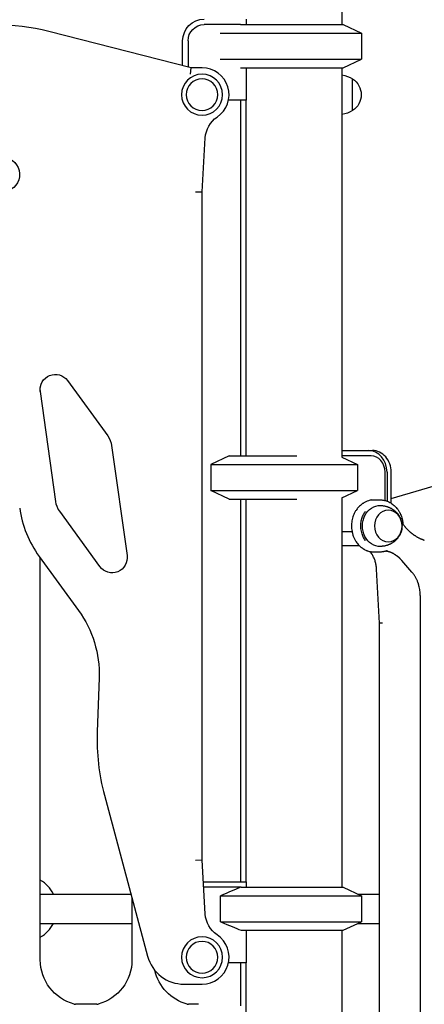
# Model space of a CAD drawing. Units: millimetres. Extents: x 0 to 29700, y 0 to 21000.
# Drawn here: x 23347 to 23723, y 4225 to 5138 of the extents above; entities that cross this region are included whole.
import ezdxf

# ---------------------------------------------------------------- set-up
doc = ezdxf.new("R2010")
doc.units = ezdxf.units.MM
doc.header["$LTSCALE"] = 15
doc.layers.add('P001', color=131, linetype='Continuous')

msp = doc.modelspace()

# ---------------------------------------------------------------- linework, layer by layer
at = {"layer": 'P001'}
for p, q in [((23646.26, 6137.39), (23646.26, 5133.79)), ((23552.31, 5133.79), (23518.57, 5133.79)), ((23552.31, 5133.79), (23596.35, 5133.79)), ((23557.57, 5138.36), (23557.57, 5133.79)), ((23596.35, 5133.79), (23647.57, 5133.79)), ((23647.57, 5133.79), (23664.57, 5125.86)), ((23506.57, 5093.79), (23374.46, 5127.45)), ((23533.35, 5125.86), (23596.34, 5125.86)), ((23596.34, 5125.86), (23664.57, 5125.86)), ((23664.57, 5125.86), (23664.57, 5101.72)), ((23498.57, 5095.83), (23498.57, 5118.79)), ((23503.57, 5118.79), (23503.57, 5094.55)), ((23533.35, 5101.72), (23596.34, 5101.72)), ((23596.34, 5101.72), (23664.57, 5101.72)), ((23647.57, 5093.79), (23664.57, 5101.72)), ((23505.82, 5087.79), (23506.57, 5093.79)), ((23516.57, 5093.79), (23506.57, 5093.79)), ((23552.31, 5093.79), (23596.35, 5093.79)), ((23557.57, 5093.79), (23557.57, 5063.59)), ((23596.35, 5093.79), (23647.57, 5093.79)), ((23646.26, 5093.79), (23646.26, 4732.51)), ((23656.18, 5054.09), (23656.18, 5083.49)), ((23557.57, 5063.59), (23541.02, 5063.59)), ((23552.07, 5063.59), (23552.07, 4733.79)), ((23557.26, 5063.59), (23557.26, 4733.79)), ((23516.57, 4978.59), (23519.57, 5028.83)), ((23510.57, 4978.77), (23516.57, 4978.59)), ((23516.57, 4358.99), (23516.57, 4978.59)), ((23391.77, 4803.62), (23429.05, 4752.32)), ((23366.57, 4793.57), (23366.57, 4797.21)), ((23380.92, 4691.42), (23366.58, 4793.44)), ((23432.67, 4743.34), (23447.01, 4641.32)), ((23541.76, 4733.79), (23524.76, 4725.86)), ((23541.76, 4733.79), (23604.61, 4733.79)), ((23646.26, 4738.79), (23670.81, 4738.79)), ((23673.31, 4733.79), (23646.26, 4733.79)), ((23646.26, 4732.62), (23660.76, 4725.86)), ((23670.81, 4738.79), (23674.62, 4738.79)), ((23524.76, 4725.86), (23524.76, 4701.72)), ((23524.76, 4725.86), (23660.76, 4725.86)), ((23660.76, 4725.86), (23660.76, 4701.72)), ((23691.94, 4694.27), (23804.51, 4727.39)), ((23686.3, 4692.36), (23686.3, 4718.79)), ((23688.13, 4718.79), (23688.13, 4691.81)), ((23691.94, 4689.95), (23691.94, 4718.79)), ((23541.76, 4693.79), (23524.76, 4701.72)), ((23524.76, 4701.72), (23660.76, 4701.72)), ((23646.26, 4694.96), (23660.76, 4701.72)), ((23646.26, 4695.07), (23646.26, 4333.79)), ((23541.76, 4693.79), (23604.61, 4693.79)), ((23552.07, 4693.79), (23552.07, 4338.79)), ((23557.26, 4693.79), (23557.26, 4338.79)), ((23421.82, 4631.15), (23384.55, 4682.45)), ((23705.09, 4667.77), (23706.55, 4666.09)), ((23646.26, 4663.59), (23655.65, 4663.59)), ((23646.26, 4650.59), (23662.15, 4650.59)), ((23662.15, 4650.59), (23662.24, 4650.76)), ((23662.41, 4650.59), (23662.15, 4650.59)), ((23365.56, 4640.53), (23402.04, 4590.32)), ((23366.57, 4266.29), (23366.57, 4639.15)), ((23711.22, 4626.03), (23701.98, 4636.7)), ((23681.05, 4578.61), (23678.44, 4628.87)), ((23718.93, 4604.29), (23718.93, 3866.29)), ((23681.05, 3958.97), (23681.05, 4578.61)), ((23421.08, 4528.05), (23419.32, 4477.74)), ((23426.02, 4419), (23466.01, 4269.73)), ((23510.57, 4358.81), (23516.57, 4358.99)), ((23519.57, 4308.75), (23516.57, 4358.99)), ((23518.57, 4338.79), (23557.33, 4338.79)), ((23557.57, 4338.36), (23557.57, 4333.79)), ((23552.69, 4333.79), (23518.57, 4333.79)), ((23552.69, 4333.79), (23647.57, 4333.79)), ((23647.57, 4333.79), (23664.57, 4325.86)), ((23366.57, 4327.39), (23450.56, 4327.39)), ((23451.57, 4323.64), (23451.57, 4266.29)), ((23533.73, 4325.86), (23664.57, 4325.86)), ((23533.73, 4301.72), (23533.73, 4325.86)), ((23661.29, 4327.39), (23681.05, 4327.39)), ((23664.57, 4325.86), (23664.57, 4301.72)), ((23533.73, 4301.72), (23664.57, 4301.72)), ((23647.57, 4293.79), (23664.57, 4301.72)), ((23366.57, 4300.19), (23451.57, 4300.19)), ((23552.69, 4293.79), (23647.57, 4293.79)), ((23557.57, 4293.79), (23557.57, 4263.59)), ((23646.26, 4293.79), (23646.26, 4193.79)), ((23661.29, 4300.19), (23681.05, 4300.19)), ((23557.57, 4263.59), (23541.02, 4263.59)), ((23552.07, 4263.59), (23552.07, 4223.79)), ((23557.26, 4263.59), (23557.26, 4193.79)), ((23499.82, 4243.79), (23516.57, 4243.79)), ((23419, 4225.13), (23399.14, 4225.13)), ((23513.35, 4225.13), (23504.14, 4225.13))]:
    msp.add_line(p, q, dxfattribs=at)
for points in [[(23674.18, 4692.88, 0.022292), (23672.51, 4692.59, 0.021721), (23670.88, 4692.16, 0.032718), (23668.47, 4691.24, 0.031555), (23666.21, 4690.01, 0.010489), (23665.48, 4689.53, 0.010279), (23664.76, 4689.02, 0.020468), (23663.39, 4687.91, 0.019863), (23662.11, 4686.68, 0.010116), (23661.49, 4686.01, 0.009865), (23660.89, 4685.32), (23660.33, 4684.6), (23659.78, 4683.85, 0.014368), (23659.02, 4682.69, 0.01404), (23658.32, 4681.48, 0.02367), (23657.28, 4679.34, 0.022641), (23656.45, 4677.11, 0.022653), (23655.82, 4674.78, 0.02231), (23655.39, 4672.4, 0.026699), (23655.16, 4669.48, 0.026615), (23655.25, 4666.55, 0.026804), (23655.64, 4663.65, 0.027237), (23656.34, 4660.82, 0.027417), (23657.34, 4658.12, 0.028688), (23658.62, 4655.55, 0.009548), (23659.11, 4654.74, 0.009727), (23659.63, 4653.95), (23660.17, 4653.18), (23660.75, 4652.44), (23661.34, 4651.73, 0.01005), (23661.96, 4651.05, 0.010187), (23662.6, 4650.4, 0.010196), (23663.27, 4649.78, 0.010379), (23663.96, 4649.19, 0.010411), (23664.67, 4648.63, 0.010636), (23665.4, 4648.1, 0.005339), (23665.77, 4647.85, 0.005402), (23666.15, 4647.61), (23666.53, 4647.37), (23666.91, 4647.14), (23667.68, 4646.73), (23668.46, 4646.35, 0.005421), (23668.86, 4646.17, 0.005448), (23669.26, 4646, 0.005451), (23669.66, 4645.84, 0.005483), (23670.07, 4645.69), (23670.89, 4645.41), (23671.72, 4645.18), (23672.14, 4645.07), (23672.56, 4644.98), (23672.98, 4644.89), (23673.41, 4644.82, 0.00509), (23673.79, 4644.76, 0.005102), (23674.18, 4644.7)], [(23674.18, 4692.88), (23674.7, 4692.94), (23675.23, 4692.99, -0.001807), (23675.5, 4693.02, -0.001807), (23675.77, 4693.04), (23676.3, 4693.08, -0.003625), (23676.83, 4693.11, -0.003617), (23677.37, 4693.14), (23677.91, 4693.15), (23678.44, 4693.16), (23678.98, 4693.16), (23679.52, 4693.16), (23680.05, 4693.14), (23680.59, 4693.12), (23681.12, 4693.09), (23681.66, 4693.05), (23682.19, 4693.01), (23682.72, 4692.96), (23683.25, 4692.9), (23683.77, 4692.83), (23684.3, 4692.75, -0.0018), (23684.56, 4692.71, -0.001804), (23684.82, 4692.67)], [(23682.26, 4687.78, -0.002629), (23682.48, 4687.77, -0.002612), (23682.7, 4687.76, -0.002602), (23682.93, 4687.75, -0.002587), (23683.15, 4687.73, -0.002577), (23683.37, 4687.72, -0.002565), (23683.59, 4687.7), (23684.03, 4687.65), (23684.47, 4687.59), (23684.91, 4687.53, -0.005009), (23685.34, 4687.46, -0.005005), (23685.77, 4687.38, -0.014831), (23687.04, 4687.09, -0.015182), (23688.29, 4686.72), (23688.7, 4686.58, -0.002542), (23688.9, 4686.51, -0.002565), (23689.1, 4686.44, -0.002587), (23689.3, 4686.36, -0.002584), (23689.5, 4686.28, -0.002566), (23689.71, 4686.2, -0.002563), (23689.91, 4686.12), (23690.3, 4685.95), (23690.69, 4685.77, -0.002507), (23690.88, 4685.68, -0.002507), (23691.07, 4685.59), (23691.45, 4685.4, -0.002474), (23691.64, 4685.3, -0.002476), (23691.82, 4685.2), (23692.18, 4685), (23692.54, 4684.79), (23692.89, 4684.57, -0.002429), (23693.06, 4684.47, -0.002437), (23693.24, 4684.36), (23693.57, 4684.13, -0.002419), (23693.74, 4684.02, -0.002431), (23693.9, 4683.9), (23694.22, 4683.67, -0.002417), (23694.38, 4683.55, -0.002434), (23694.54, 4683.44), (23694.85, 4683.19, -0.002535), (23695.01, 4683.06, -0.002545), (23695.17, 4682.93, -0.002524), (23695.32, 4682.8, -0.002533), (23695.48, 4682.67, -0.012361), (23696.22, 4682, -0.012547), (23696.92, 4681.29, -0.02616), (23698.25, 4679.73, -0.026846), (23699.41, 4678.03, -0.04237), (23700.8, 4675.23, -0.043892), (23701.68, 4672.24, -0.066218), (23701.99, 4667.7, -0.064811), (23701.12, 4663.23, -0.043669), (23699.86, 4660.33, -0.041476), (23698.12, 4657.69, -0.005147), (23697.87, 4657.38, -0.005099), (23697.62, 4657.07, -0.002583), (23697.49, 4656.92, -0.002573), (23697.35, 4656.76), (23697.08, 4656.46, -0.002609), (23696.94, 4656.31, -0.002601), (23696.8, 4656.16), (23696.5, 4655.86, -0.002639), (23696.35, 4655.71, -0.002632), (23696.2, 4655.57, -0.002655), (23696.05, 4655.42, -0.002649), (23695.89, 4655.27), (23695.57, 4654.99), (23695.24, 4654.7, -0.002706), (23695.07, 4654.56, -0.0027), (23694.9, 4654.43, -0.008242), (23694.37, 4654.01, -0.008179), (23693.82, 4653.62, -0.002773), (23693.63, 4653.49, -0.002765), (23693.45, 4653.36), (23693.09, 4653.13), (23692.73, 4652.9, -0.002614), (23692.54, 4652.79, -0.002595), (23692.35, 4652.68), (23691.97, 4652.46), (23691.59, 4652.26), (23691.19, 4652.05), (23690.79, 4651.86), (23690.39, 4651.67, -0.002628), (23690.18, 4651.58, -0.002625), (23689.97, 4651.49), (23689.55, 4651.32), (23689.12, 4651.15, -0.008071), (23688.47, 4650.92, -0.008119), (23687.81, 4650.71, -0.012395), (23686.8, 4650.43, -0.012203), (23685.77, 4650.2, -0.003376), (23685.49, 4650.14, -0.003364), (23685.2, 4650.09), (23684.62, 4650), (23684.03, 4649.93, -0.003386), (23683.74, 4649.9, -0.003393), (23683.44, 4649.87), (23682.85, 4649.82), (23682.26, 4649.8)], [(23684.82, 4692.67, -0.047859), (23688.29, 4691.75, -0.045294), (23691.53, 4690.2, -0.047007), (23694.67, 4687.91, -0.042939), (23697.36, 4685.08, -0.012179), (23698.05, 4684.18, -0.01192), (23698.7, 4683.23, -0.013911), (23699.41, 4682.08, -0.013463), (23700.05, 4680.9, -0.007676), (23700.39, 4680.2, -0.00757), (23700.71, 4679.49, -0.041497), (23702.09, 4675.38, -0.03961), (23702.8, 4671.1)], [(23668.27, 4654.96, -0.043242), (23666.35, 4658.04, -0.039649), (23664.97, 4661.39, -0.053322), (23663.93, 4666.36, -0.051859), (23663.95, 4671.43, -0.044289), (23664.79, 4675.62, -0.047368), (23666.37, 4679.58, -0.020522), (23667.25, 4681.14, -0.021714), (23668.27, 4682.62)], [(23702.8, 4671.08, 0.013852), (23702.81, 4671, 0.011604), (23702.82, 4670.91, 0.003592), (23702.83, 4670.88, 0.003593), (23702.84, 4670.86, 0.005065), (23702.84, 4670.82, 0.00547), (23702.85, 4670.78, 0.005109), (23702.86, 4670.75, 0.006298), (23702.87, 4670.71, 0.009528), (23702.89, 4670.67, 0.010963), (23702.9, 4670.64, 0.001586), (23702.9, 4670.63, 0.001734), (23702.91, 4670.63, 0.00254), (23702.91, 4670.62, 0.00355), (23702.91, 4670.61), (23702.92, 4670.61)], [(23702.9, 4670.64, 0.007991), (23703.45, 4669.85, 0.008163), (23704.03, 4669.07, 0.007101), (23704.55, 4668.41, 0.00724), (23705.09, 4667.77)], [(23706.57, 4666.06, 0.006276), (23706.87, 4665.73, 0.005515), (23707.17, 4665.4, 0.01031), (23707.83, 4664.75, 0.007882), (23708.5, 4664.12), (23708.74, 4663.91), (23708.97, 4663.7), (23709.21, 4663.49), (23709.45, 4663.29), (23709.7, 4663.08), (23709.95, 4662.88), (23710.19, 4662.68), (23710.46, 4662.47, 0.000534), (23710.59, 4662.36, 0.000477), (23710.72, 4662.26), (23710.98, 4662.05), (23711.25, 4661.84)], [(23711.25, 4661.84, -0.004356), (23711.25, 4661.84, -0.00435), (23711.25, 4661.84)], [(23714.07, 4659.8, 0.010201), (23714.87, 4659.27, 0.00932), (23715.69, 4658.77, 0.008887), (23716.52, 4658.3, 0.008308), (23717.37, 4657.87, 0.00737), (23718.15, 4657.49, 0.007003), (23718.95, 4657.14, 0.002833), (23719.28, 4657, 0.002781), (23719.61, 4656.87), (23719.83, 4656.78, 0.001804), (23720.05, 4656.7, 0.001787), (23720.27, 4656.61)], [(23720.27, 4656.61, -0.000201), (23720.27, 4656.61, -0.000201), (23720.27, 4656.61)], [(23720.48, 4656.53), (23720.55, 4656.51, -0.000561), (23720.58, 4656.49, -0.000563), (23720.62, 4656.48, -0.001128), (23720.69, 4656.46, -0.001135), (23720.76, 4656.43), (23720.83, 4656.4), (23720.9, 4656.37), (23720.96, 4656.35), (23721.03, 4656.32), (23721.1, 4656.29, -0.00175), (23721.21, 4656.25, -0.001768), (23721.31, 4656.2), (23721.38, 4656.17, -0.000594), (23721.41, 4656.16, -0.000596), (23721.44, 4656.14), (23721.51, 4656.11), (23721.58, 4656.08)], [(23721.58, 4656.08, -0.001347), (23721.65, 4656.05, -0.001336), (23721.72, 4656.01), (23721.79, 4655.98), (23721.87, 4655.95), (23721.94, 4655.91), (23722.01, 4655.88), (23722.08, 4655.84, -0.001292), (23722.14, 4655.81, -0.001281), (23722.21, 4655.77, -0.004444), (23722.46, 4655.64, -0.004323), (23722.7, 4655.51)], [(23721.58, 4656.08, -0.000937), (23721.58, 4656.08, -0.000937), (23721.58, 4656.08)], [(23678.44, 4628.87, 0.014907), (23678.3, 4630.64, 0.015019), (23678.05, 4632.39, 0.015038), (23677.7, 4634.1, 0.015321), (23677.25, 4635.79, 0.015249), (23676.7, 4637.43, 0.01578), (23676.05, 4639.02, 0.015619), (23675.33, 4640.53, 0.016303), (23674.51, 4641.99), (23674.26, 4642.4, 0.00234), (23674.13, 4642.59, 0.002353), (23674, 4642.79, 0.004695), (23673.74, 4643.18, 0.004754), (23673.47, 4643.56, 0.00947), (23672.92, 4644.31, 0.009761), (23672.34, 4645.03)], [(23684.82, 4644.91, -0.001804), (23684.56, 4644.87, -0.0018), (23684.3, 4644.83, -0.001803), (23684.04, 4644.79, -0.0018), (23683.77, 4644.75), (23683.25, 4644.68), (23682.72, 4644.62, -0.00181), (23682.45, 4644.59, -0.001807), (23682.19, 4644.57), (23681.66, 4644.52), (23681.12, 4644.49), (23680.59, 4644.46), (23680.05, 4644.43), (23679.52, 4644.42), (23678.98, 4644.41), (23678.44, 4644.42), (23677.91, 4644.42), (23677.37, 4644.44), (23676.83, 4644.47), (23676.3, 4644.5), (23675.77, 4644.54, -0.001807), (23675.5, 4644.56, -0.001807), (23675.23, 4644.59), (23674.7, 4644.64), (23674.18, 4644.7)], [(23688.67, 4645.98), (23688.49, 4645.9), (23688.3, 4645.83), (23688.11, 4645.76, -0.001308), (23688.01, 4645.73, -0.00131), (23687.92, 4645.7, -0.00262), (23687.73, 4645.63, -0.002628), (23687.54, 4645.57), (23687.35, 4645.51), (23687.16, 4645.45), (23686.96, 4645.39), (23686.77, 4645.34), (23686.58, 4645.29), (23686.38, 4645.24), (23686.19, 4645.19, -0.001327), (23686.09, 4645.16, -0.001329), (23686, 4645.14), (23685.8, 4645.1, -0.003992), (23685.51, 4645.03, -0.004003), (23685.21, 4644.98, -0.002669), (23685.02, 4644.94, -0.002674), (23684.82, 4644.91)], [(23687.04, 4645.39, 0.001808), (23687.01, 4645.39, 0.001796), (23686.98, 4645.4)], [(23692.2, 4643.96, 0.001464), (23692.08, 4644.01, 0.001468), (23691.95, 4644.06), (23691.7, 4644.16), (23691.44, 4644.26), (23691.19, 4644.35), (23690.93, 4644.44, 0.002957), (23690.68, 4644.52, 0.00297), (23690.42, 4644.61, 0.002968), (23690.16, 4644.69, 0.00298), (23689.91, 4644.76, 0.002978), (23689.65, 4644.84, 0.002989), (23689.39, 4644.91, 0.002987), (23689.13, 4644.97, 0.002998), (23688.87, 4645.04), (23688.61, 4645.1), (23688.35, 4645.15), (23688.09, 4645.21), (23687.83, 4645.26), (23687.56, 4645.3), (23687.3, 4645.35, 0.001509), (23687.17, 4645.37, 0.001511), (23687.04, 4645.39)], [(23697.27, 4640.97), (23696.99, 4641.17), (23696.71, 4641.36), (23696.43, 4641.55), (23696.15, 4641.74), (23695.87, 4641.93, 0.00094), (23695.74, 4642.02, 0.001034), (23695.6, 4642.11), (23695.32, 4642.29), (23695.04, 4642.47), (23694.86, 4642.58), (23694.69, 4642.69), (23694.51, 4642.79), (23694.33, 4642.9, 0.001092), (23694.25, 4642.95, 0.001121), (23694.16, 4643), (23693.98, 4643.1, 0.001166), (23693.89, 4643.15, 0.001201), (23693.81, 4643.19), (23693.63, 4643.29), (23693.46, 4643.38), (23693.29, 4643.47), (23693.11, 4643.55, 0.001421), (23693.03, 4643.6, 0.001478), (23692.94, 4643.64), (23692.77, 4643.72, 0.00156), (23692.69, 4643.76, 0.001629), (23692.61, 4643.79), (23692.44, 4643.87), (23692.28, 4643.94)], [(23701.98, 4636.7, 0.008892), (23701.32, 4637.43, 0.009148), (23700.64, 4638.14, 0.001518), (23700.53, 4638.25, 0.001525), (23700.41, 4638.37, 0.000762), (23700.35, 4638.42, 0.000764), (23700.3, 4638.48), (23700.18, 4638.59), (23700.06, 4638.7), (23699.95, 4638.81), (23699.83, 4638.92, 0.000768), (23699.77, 4638.97, 0.00077), (23699.71, 4639.02), (23699.59, 4639.13, 0.000771), (23699.53, 4639.18, 0.000773), (23699.47, 4639.24, 0.000772), (23699.41, 4639.29, 0.000774), (23699.35, 4639.34, 0.001547), (23699.23, 4639.45, 0.001555), (23699.11, 4639.55, 0.002328), (23698.93, 4639.7, 0.002344), (23698.75, 4639.85, 0.00234), (23698.57, 4640, 0.002356), (23698.39, 4640.15, 0.003248), (23698.13, 4640.34, 0.003279), (23697.87, 4640.54), (23697.68, 4640.68), (23697.48, 4640.83)], [(23718.93, 4604.29, 0.03169), (23718.64, 4608.86, 0.032547), (23717.76, 4613.36, 0.004348), (23717.61, 4613.94, 0.004381), (23717.44, 4614.52, 0.004366), (23717.26, 4615.09, 0.004396), (23717.07, 4615.66, 0.004385), (23716.88, 4616.22, 0.004427), (23716.67, 4616.78, 0.00883), (23716.24, 4617.87, 0.009043), (23715.76, 4618.95, 0.020078), (23714.59, 4621.23, 0.021305), (23713.23, 4623.42, 0.014), (23712.26, 4624.75, 0.014665), (23711.22, 4626.03)], [(23552.69, 4333.79, 0.001084), (23550.49, 4332.9, 0.000932), (23548.29, 4332), (23546.01, 4331.06), (23543.68, 4330.09), (23541.29, 4329.09), (23538.84, 4328.05), (23536.32, 4326.97), (23533.73, 4325.86)], [(23397.82, 4225.3, 0.010744), (23398.02, 4225.25, 0.010131), (23398.22, 4225.21, 0.022988), (23398.68, 4225.15, 0.023108), (23399.14, 4225.13)], [(23419, 4225.13, 0.030697), (23419.61, 4225.17, 0.030659), (23420.21, 4225.28, 0.002495), (23420.26, 4225.29, 0.002733), (23420.31, 4225.3, 0.000185), (23420.31, 4225.3, 0.000213), (23420.32, 4225.3)], [(23502.82, 4225.3, 0.010744), (23503.02, 4225.25, 0.010131), (23503.22, 4225.21, 0.022988), (23503.68, 4225.15, 0.023108), (23504.14, 4225.13)]]:
    msp.add_lwpolyline(points, format="xyb", dxfattribs=at)
for points in [[(23711.27, 4661.82), (23711.44, 4661.69), (23711.61, 4661.56), (23711.78, 4661.43), (23711.95, 4661.3), (23712.12, 4661.17), (23712.3, 4661.04), (23712.47, 4660.92), (23712.65, 4660.79), (23712.82, 4660.67), (23713, 4660.54), (23713.35, 4660.3), (23714.06, 4659.8)], [(23720.27, 4656.61), (23720.37, 4656.57), (23720.48, 4656.53)], [(23533.73, 4301.72), (23536.66, 4300.46), (23539.4, 4299.29), (23541.96, 4298.21), (23544.36, 4297.2), (23546.63, 4296.26), (23548.76, 4295.38), (23550.78, 4294.56), (23552.69, 4293.79)]]:
    msp.add_lwpolyline(points, dxfattribs=at)
at = {"layer": 'P001', "extrusion": (-1.24217e-13, -1.82695e-14, -1)}
for centre, radius in [((-23516.57, 5068.79, 0), 19), ((-23516.57, 5068.79, 0), 14.7), ((-23516.57, 4268.79, 0), 19), ((-23516.57, 4268.79, 0), 14.7)]:
    msp.add_circle(centre, radius, dxfattribs=at)
at = {"layer": 'P001'}
for centre, radius, start, end in [((23325.08, 4933.64), 200, 75.70687, 104.63848), ((23516.57, 5068.79), 25, 303.99727, 90), ((23446.46, 4699.31), 100, 188, 216), ((23619.2, 4470.76), 200, 178, 195), ((23516.57, 4268.79), 25, 270, 56.0026), ((23499.82, 4278.79), 35, 195, 270)]:
    msp.add_arc(centre, radius, start, end, dxfattribs=at)
at = {"layer": 'P001', "extrusion": (-8.17957e-14, -2.12464e-15, -1)}
msp.add_arc((-23518.57, 5118.79, 0), 20, 0, 90, dxfattribs=at)
at = {"layer": 'P001', "extrusion": (-8.17957e-14, -4.14626e-15, -1)}
msp.add_arc((-23518.57, 5118.79, 0), 15, 0, 90, dxfattribs=at)
at = {"layer": 'P001', "extrusion": (-1.19532e-15, -9.21028e-16, -1)}
msp.add_arc((-23640.69, 5057.79), 30, 100.69743, 121.08165, dxfattribs=at)
at = {"layer": 'P001', "extrusion": (-1.19349e-15, -1.01237e-15, -1)}
for centre, radius, start, end in [((-23640.69, 5057.79), 30, 100.69747, 121.08165), ((-23646.68, 5068.79), 17.5, 122.87835, 122.8784), ((-23640.69, 5079.79), 30, 238.91835, 259.30253), ((-23646.68, 5068.79), 17.5, 237.1216, 237.12165)]:
    msp.add_arc(centre, radius, start, end, dxfattribs=at)
at = {"layer": 'P001', "extrusion": (-1.19805e-15, -9.18423e-16, -1)}
msp.add_arc((-23646.68, 5068.79), 17.5, 122.87835, 237.12165, dxfattribs=at)
at = {"layer": 'P001', "extrusion": (-1.18906e-15, -9.18705e-16, -1)}
msp.add_arc((-23640.69, 5079.79), 30, 238.91835, 259.30257, dxfattribs=at)
at = {"layer": 'P001', "extrusion": (-1.24428e-13, -2.22045e-16, -1)}
for centre, radius, start, end in [((-23544.53, 5027.33, 0), 25, 3.41998, 56.00273), ((-23331.31, 4994.79, 0), 16, 105, 270), ((-23380.45, 4795.39, 0), 14, 352, 144), ((-23412.87, 4740.56, 0), 20, 144, 172), ((-23400.73, 4694.21, 0), 20, 324, 352), ((-23433.15, 4639.38, 0), 14, 172, 324), ((-23321.14, 4531.54, 0), 100, 144, 182), ((-23518.57, 4318.79, 0), 20, 87.7308, 90), ((-23518.57, 4318.79, 0), 15, 88.11448, 90), ((-23544.53, 4310.24, 0), 25, 303.9974, 356.58002)]:
    msp.add_arc(centre, radius, start, end, dxfattribs=at)
at = {"layer": 'P001', "extrusion": (-1.40325e-13, 8.63488e-15, -1)}
msp.add_arc((-23409.07, 4266.29, 0), 42.5, 285.34651, 360, dxfattribs=at)
at = {"layer": 'P001', "extrusion": (-1.37966e-13, 7.7341e-15, -1)}
msp.add_arc((-23409.07, 4266.29, 0), 42.5, 180, 254.65349, dxfattribs=at)
at = {"layer": 'P001', "extrusion": (-1.44159e-13, 4.486e-15, -1)}
msp.add_arc((-23514.07, 4266.29, 0), 42.5, 285.34651, 346.97904, dxfattribs=at)
at = {"layer": 'P001'}
for centre, major_axis, ratio, start_param, end_param in [((23596.57, 5159.79), (-39.12, -21.21), 1, 6.277831, 6.288827), ((23670.81, 4718.79), (0, 20), 0.866025, 4.712389, 6.283185), ((23673.31, 4718.79), (0, 15), 0.866025, 4.712389, 6.283185), ((23674.62, 4718.79), (0, -20), 0.866025, 1.570796, 3.141593), ((23687.05, 4578.77), (6, 0.16), 0.014917, 2.094009, 3.141207), ((23351.76, 4313.79), (30.25, 0), 1, 0.466303, 1.059414), ((23596.57, 4359.79), (21.21, -39.12), 1, 4.707083, 4.718079), ((23351.76, 4313.79), (30.25, 0), 1, 5.223771, 5.816883)]:
    msp.add_ellipse(centre, major_axis=major_axis, ratio=ratio, start_param=start_param, end_param=end_param, dxfattribs=at)
at = {"layer": 'P001', "extrusion": (0, 0, -1)}
msp.add_ellipse((23681.8, 4668.79), major_axis=(0, -19), ratio=0.866025, start_param=6.255016, end_param=9.452947, dxfattribs=at)
msp.add_ellipse((23689.3, 4668.79), major_axis=(0, -14.7), ratio=0.866025, dxfattribs=at)

doc.saveas('drawing.dxf')
